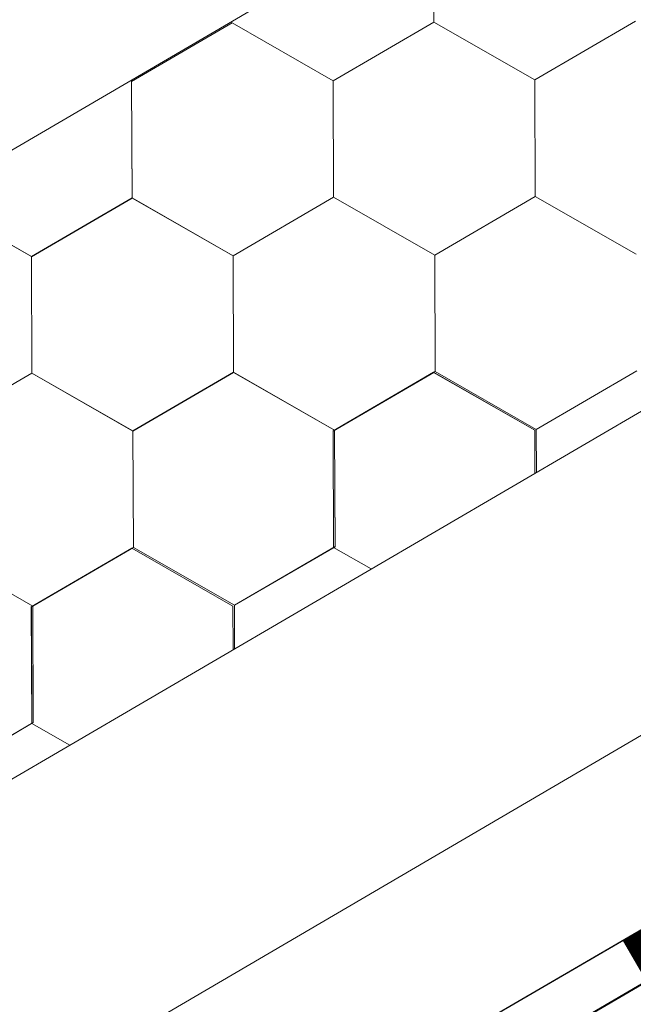
# Model space of a CAD drawing. Units: millimetres. Extents: x 30942 to 36882, y 33140 to 37340.
# Drawn here: x 32739 to 32778, y 33815 to 33876 of the extents above; entities that cross this region are included whole.
import ezdxf

# ---------------------------------------------------------------- set-up
doc = ezdxf.new("R2010")
doc.units = ezdxf.units.MM
doc.layers.add('ВИД', color=253, linetype='Continuous', lineweight=15)

msp = doc.modelspace()

# ---------------------------------------------------------------- linework, layer by layer
at = {"layer": 'ВИД'}
for p, q in [((32562.648, 33726.032, -57.202), (33678.382, 34377.729, -57.202)), ((32562.648, 33765.539, -36.622), (33145.445, 34105.95, -36.622)), ((32562.648, 33705.452, -57.202), (33092.007, 34015.211, -57.202)), ((32562.648, 33694.017, -57.202), (33095.317, 34003.775, -57.202)), ((32562.648, 33690.543, -57.202), (33096.178, 34000.802, -57.202)), ((32564.131, 33691.467, -57.202), (33096.163, 34000.855, -57.202)), ((32764.97, 33876.258, -57.202), (32764.941, 33883.575, -57.202)), ((32764.97, 33876.258, -57.202), (32764.941, 33883.575, -57.202)), ((32764.97, 33876.258, -57.202), (32764.941, 33883.575, -57.202)), ((32764.971, 33876.258, -57.202), (32764.941, 33883.574, -57.202)), ((32764.971, 33876.257, -57.202), (32764.942, 33883.574, -57.202)), ((32764.971, 33876.258, -57.202), (32764.942, 33883.574, -57.202)), ((32764.971, 33876.257, -57.202), (32764.942, 33883.574, -57.202)), ((32764.971, 33876.258, -57.202), (32764.942, 33883.574, -57.202)), ((32745.976, 33872.524, -57.202), (32752.298, 33876.207, -57.202)), ((32745.976, 33872.523, -57.202), (32752.298, 33876.207, -57.202)), ((32745.976, 33872.524, -57.202), (32752.298, 33876.207, -57.202)), ((32745.976, 33872.523, -57.202), (32752.298, 33876.207, -57.202)), ((32745.977, 33872.523, -57.202), (32752.299, 33876.207, -57.202)), ((32745.977, 33872.523, -57.202), (32752.299, 33876.207, -57.202)), ((32745.977, 33872.523, -57.202), (32752.299, 33876.207, -57.202)), ((32745.977, 33872.523, -57.202), (32752.298, 33876.207, -57.202)), ((32745.977, 33872.523, -57.202), (32752.299, 33876.206, -57.202)), ((32745.978, 33872.523, -57.202), (32752.299, 33876.206, -57.202)), ((32758.649, 33872.575, -57.202), (32752.298, 33876.208, -57.202)), ((32758.649, 33872.575, -57.202), (32752.298, 33876.208, -57.202)), ((32758.65, 33872.574, -57.202), (32752.298, 33876.207, -57.202)), ((32758.649, 33872.574, -57.202), (32752.298, 33876.207, -57.202)), ((32758.649, 33872.574, -57.202), (32752.298, 33876.207, -57.202)), ((32758.649, 33872.574, -57.202), (32752.298, 33876.207, -57.202)), ((32758.649, 33872.574, -57.202), (32752.298, 33876.207, -57.202)), ((32758.65, 33872.574, -57.202), (32752.299, 33876.207, -57.202)), ((32758.65, 33872.574, -57.202), (32752.299, 33876.207, -57.202)), ((32758.65, 33872.574, -57.202), (32752.299, 33876.207, -57.202)), ((32758.65, 33872.574, -57.202), (32752.299, 33876.207, -57.202)), ((32758.65, 33872.574, -57.202), (32752.299, 33876.207, -57.202)), ((32758.649, 33872.574, -57.202), (32764.971, 33876.258, -57.202)), ((32758.649, 33872.574, -57.202), (32764.971, 33876.258, -57.202)), ((32758.649, 33872.574, -57.202), (32764.971, 33876.258, -57.202)), ((32758.649, 33872.574, -57.202), (32764.971, 33876.258, -57.202)), ((32758.649, 33872.574, -57.202), (32764.971, 33876.258, -57.202)), ((32758.649, 33872.574, -57.202), (32764.971, 33876.258, -57.202)), ((32758.649, 33872.574, -57.202), (32764.971, 33876.258, -57.202)), ((32758.649, 33872.574, -57.202), (32764.971, 33876.258, -57.202)), ((32758.65, 33872.574, -57.202), (32764.972, 33876.258, -57.202)), ((32758.65, 33872.574, -57.202), (32764.972, 33876.257, -57.202)), ((32758.65, 33872.573, -57.202), (32764.972, 33876.257, -57.202)), ((32758.65, 33872.574, -57.202), (32764.971, 33876.257, -57.202)), ((32758.65, 33872.573, -57.202), (32764.971, 33876.257, -57.202)), ((32758.65, 33872.574, -57.202), (32764.971, 33876.257, -57.202)), ((32758.65, 33872.574, -57.202), (32764.971, 33876.257, -57.202)), ((32758.65, 33872.574, -57.202), (32764.971, 33876.257, -57.202)), ((32771.321, 33872.625, -57.202), (32764.97, 33876.258, -57.202)), ((32771.321, 33872.625, -57.202), (32764.97, 33876.258, -57.202)), ((32771.321, 33872.625, -57.202), (32764.97, 33876.258, -57.202)), ((32771.321, 33872.625, -57.202), (32764.97, 33876.258, -57.202)), ((32771.321, 33872.625, -57.202), (32764.97, 33876.258, -57.202)), ((32771.321, 33872.625, -57.202), (32764.97, 33876.258, -57.202)), ((32771.322, 33872.625, -57.202), (32764.971, 33876.258, -57.202)), ((32771.322, 33872.625, -57.202), (32764.971, 33876.258, -57.202)), ((32771.322, 33872.625, -57.202), (32764.971, 33876.258, -57.202)), ((32771.322, 33872.624, -57.202), (32764.971, 33876.257, -57.202)), ((32771.322, 33872.624, -57.202), (32764.971, 33876.257, -57.202)), ((32771.322, 33872.624, -57.202), (32764.971, 33876.257, -57.202)), ((32771.321, 33872.625, -57.202), (32777.643, 33876.309, -57.202)), ((32771.321, 33872.625, -57.202), (32777.643, 33876.309, -57.202)), ((32771.321, 33872.625, -57.202), (32777.643, 33876.309, -57.202)), ((32771.321, 33872.625, -57.202), (32777.643, 33876.309, -57.202)), ((32771.321, 33872.625, -57.202), (32777.643, 33876.309, -57.202)), ((32771.321, 33872.625, -57.202), (32777.643, 33876.309, -57.202)), ((32771.321, 33872.625, -57.202), (32777.643, 33876.309, -57.202)), ((32771.321, 33872.625, -57.202), (32777.643, 33876.308, -57.202)), ((32771.321, 33872.625, -57.202), (32777.643, 33876.308, -57.202)), ((32771.322, 33872.625, -57.202), (32777.644, 33876.309, -57.202)), ((32771.322, 33872.624, -57.202), (32777.644, 33876.308, -57.202)), ((32771.322, 33872.624, -57.202), (32777.644, 33876.308, -57.202)), ((32771.322, 33872.625, -57.202), (32777.644, 33876.308, -57.202)), ((32771.322, 33872.624, -57.202), (32777.644, 33876.308, -57.202)), ((32771.322, 33872.625, -57.202), (32777.643, 33876.308, -57.202)), ((32771.322, 33872.624, -57.202), (32777.643, 33876.308, -57.202)), ((32771.322, 33872.625, -57.202), (32777.643, 33876.308, -57.202)), ((32771.322, 33872.624, -57.202), (32777.643, 33876.308, -57.202)), ((32746.006, 33865.207, -57.202), (32745.976, 33872.524, -57.202)), ((32746.006, 33865.207, -57.202), (32745.976, 33872.524, -57.202)), ((32746.006, 33865.207, -57.202), (32745.976, 33872.524, -57.202)), ((32746.007, 33865.207, -57.202), (32745.977, 33872.523, -57.202)), ((32746.007, 33865.206, -57.202), (32745.977, 33872.523, -57.202)), ((32746.006, 33865.206, -57.202), (32745.977, 33872.523, -57.202)), ((32746.006, 33865.207, -57.202), (32745.977, 33872.523, -57.202)), ((32746.007, 33865.206, -57.202), (32745.978, 33872.523, -57.202)), ((32758.678, 33865.258, -57.202), (32758.649, 33872.574, -57.202)), ((32758.678, 33865.257, -57.202), (32758.649, 33872.574, -57.202)), ((32758.678, 33865.258, -57.202), (32758.649, 33872.574, -57.202)), ((32758.678, 33865.258, -57.202), (32758.649, 33872.574, -57.202)), ((32758.678, 33865.258, -57.202), (32758.649, 33872.574, -57.202)), ((32758.679, 33865.257, -57.202), (32758.65, 33872.574, -57.202)), ((32758.679, 33865.257, -57.202), (32758.65, 33872.574, -57.202)), ((32758.679, 33865.257, -57.202), (32758.65, 33872.574, -57.202)), ((32758.679, 33865.257, -57.202), (32758.65, 33872.574, -57.202)), ((32758.679, 33865.257, -57.202), (32758.65, 33872.574, -57.202)), ((32771.351, 33865.308, -57.202), (32771.321, 33872.625, -57.202)), ((32771.351, 33865.308, -57.202), (32771.321, 33872.625, -57.202)), ((32771.35, 33865.308, -57.202), (32771.321, 33872.625, -57.202)), ((32771.35, 33865.308, -57.202), (32771.321, 33872.625, -57.202)), ((32771.35, 33865.308, -57.202), (32771.321, 33872.625, -57.202)), ((32771.35, 33865.308, -57.202), (32771.321, 33872.625, -57.202)), ((32771.35, 33865.309, -57.202), (32771.321, 33872.625, -57.202)), ((32771.35, 33865.308, -57.202), (32771.321, 33872.625, -57.202)), ((32771.35, 33865.309, -57.202), (32771.321, 33872.625, -57.202)), ((32771.351, 33865.308, -57.202), (32771.322, 33872.625, -57.202)), ((32771.351, 33865.308, -57.202), (32771.322, 33872.625, -57.202)), ((32771.351, 33865.308, -57.202), (32771.322, 33872.625, -57.202)), ((32771.351, 33865.308, -57.202), (32771.322, 33872.625, -57.202)), ((32771.351, 33865.308, -57.202), (32771.322, 33872.625, -57.202)), ((32771.352, 33865.308, -57.202), (32771.322, 33872.624, -57.202)), ((32771.351, 33865.308, -57.202), (32771.322, 33872.624, -57.202)), ((32771.351, 33865.308, -57.202), (32771.322, 33872.624, -57.202)), ((32771.351, 33865.308, -57.202), (32771.322, 33872.624, -57.202)), ((32771.351, 33865.308, -57.202), (32771.322, 33872.624, -57.202)), ((32771.351, 33865.308, -57.202), (32771.322, 33872.624, -57.202)), ((32739.685, 33861.523, -57.202), (32733.333, 33865.156, -57.202)), ((32739.684, 33861.523, -57.202), (32733.333, 33865.156, -57.202)), ((32739.684, 33861.523, -57.202), (32733.333, 33865.156, -57.202)), ((32739.684, 33861.523, -57.202), (32733.333, 33865.156, -57.202)), ((32739.685, 33861.524, -57.202), (32733.333, 33865.157, -57.202)), ((32739.685, 33861.524, -57.202), (32733.333, 33865.157, -57.202)), ((32739.685, 33861.523, -57.202), (32733.334, 33865.156, -57.202)), ((32739.685, 33861.523, -57.202), (32733.334, 33865.156, -57.202)), ((32739.685, 33861.523, -57.202), (32733.334, 33865.156, -57.202)), ((32739.685, 33861.523, -57.202), (32733.334, 33865.156, -57.202)), ((32739.685, 33861.523, -57.202), (32733.334, 33865.156, -57.202)), ((32739.685, 33861.523, -57.202), (32733.334, 33865.156, -57.202)), ((32739.684, 33861.523, -57.202), (32746.006, 33865.207, -57.202)), ((32739.684, 33861.523, -57.202), (32746.006, 33865.207, -57.202)), ((32739.684, 33861.523, -57.202), (32746.006, 33865.207, -57.202)), ((32739.684, 33861.523, -57.202), (32746.006, 33865.207, -57.202)), ((32739.684, 33861.523, -57.202), (32746.006, 33865.207, -57.202)), ((32739.684, 33861.523, -57.202), (32746.006, 33865.207, -57.202)), ((32739.685, 33861.523, -57.202), (32746.006, 33865.207, -57.202)), ((32739.685, 33861.523, -57.202), (32746.006, 33865.207, -57.202)), ((32739.685, 33861.522, -57.202), (32746.007, 33865.206, -57.202)), ((32739.685, 33861.522, -57.202), (32746.007, 33865.206, -57.202)), ((32739.685, 33861.523, -57.202), (32746.007, 33865.206, -57.202)), ((32739.685, 33861.522, -57.202), (32746.007, 33865.206, -57.202)), ((32739.685, 33861.523, -57.202), (32746.007, 33865.206, -57.202)), ((32739.685, 33861.523, -57.202), (32746.007, 33865.206, -57.202)), ((32739.685, 33861.523, -57.202), (32746.007, 33865.206, -57.202)), ((32739.685, 33861.523, -57.202), (32746.007, 33865.206, -57.202)), ((32752.357, 33861.574, -57.202), (32746.005, 33865.207, -57.202)), ((32752.357, 33861.574, -57.202), (32746.006, 33865.207, -57.202)), ((32752.357, 33861.574, -57.202), (32746.006, 33865.207, -57.202)), ((32752.357, 33861.574, -57.202), (32746.006, 33865.207, -57.202)), ((32752.357, 33861.574, -57.202), (32746.006, 33865.207, -57.202)), ((32752.357, 33861.574, -57.202), (32746.006, 33865.207, -57.202)), ((32752.358, 33861.573, -57.202), (32746.006, 33865.206, -57.202)), ((32752.357, 33861.573, -57.202), (32746.006, 33865.206, -57.202)), ((32752.358, 33861.574, -57.202), (32746.007, 33865.207, -57.202)), ((32752.358, 33861.574, -57.202), (32746.007, 33865.207, -57.202)), ((32752.358, 33861.573, -57.202), (32746.007, 33865.206, -57.202)), ((32752.358, 33861.573, -57.202), (32746.007, 33865.206, -57.202)), ((32752.356, 33861.574, -57.202), (32758.678, 33865.258, -57.202)), ((32752.356, 33861.574, -57.202), (32758.678, 33865.258, -57.202)), ((32752.356, 33861.574, -57.202), (32758.678, 33865.258, -57.202)), ((32752.356, 33861.574, -57.202), (32758.678, 33865.257, -57.202)), ((32752.357, 33861.574, -57.202), (32758.679, 33865.258, -57.202)), ((32752.357, 33861.574, -57.202), (32758.679, 33865.258, -57.202)), ((32752.357, 33861.574, -57.202), (32758.678, 33865.258, -57.202)), ((32752.357, 33861.574, -57.202), (32758.678, 33865.258, -57.202)), ((32752.357, 33861.574, -57.202), (32758.678, 33865.258, -57.202)), ((32752.357, 33861.574, -57.202), (32758.679, 33865.257, -57.202)), ((32752.357, 33861.573, -57.202), (32758.679, 33865.257, -57.202)), ((32752.357, 33861.574, -57.202), (32758.679, 33865.257, -57.202)), ((32752.357, 33861.573, -57.202), (32758.679, 33865.257, -57.202)), ((32752.357, 33861.573, -57.202), (32758.679, 33865.257, -57.202)), ((32752.357, 33861.573, -57.202), (32758.679, 33865.257, -57.202)), ((32752.357, 33861.574, -57.202), (32758.678, 33865.257, -57.202)), ((32752.358, 33861.573, -57.202), (32758.679, 33865.257, -57.202)), ((32752.358, 33861.573, -57.202), (32758.679, 33865.257, -57.202)), ((32765.029, 33861.625, -57.202), (32758.678, 33865.258, -57.202)), ((32765.029, 33861.625, -57.202), (32758.678, 33865.258, -57.202)), ((32765.029, 33861.625, -57.202), (32758.678, 33865.258, -57.202)), ((32765.029, 33861.625, -57.202), (32758.678, 33865.258, -57.202)), ((32765.029, 33861.625, -57.202), (32758.678, 33865.258, -57.202)), ((32765.029, 33861.625, -57.202), (32758.678, 33865.258, -57.202)), ((32765.029, 33861.625, -57.202), (32758.678, 33865.258, -57.202)), ((32765.029, 33861.625, -57.202), (32758.678, 33865.258, -57.202)), ((32765.029, 33861.625, -57.202), (32758.678, 33865.258, -57.202)), ((32765.029, 33861.625, -57.202), (32758.678, 33865.258, -57.202)), ((32765.03, 33861.624, -57.202), (32758.678, 33865.257, -57.202)), ((32765.029, 33861.624, -57.202), (32758.678, 33865.257, -57.202)), ((32765.03, 33861.625, -57.202), (32758.679, 33865.258, -57.202)), ((32765.03, 33861.625, -57.202), (32758.679, 33865.258, -57.202)), ((32765.03, 33861.624, -57.202), (32758.679, 33865.257, -57.202)), ((32765.03, 33861.624, -57.202), (32758.679, 33865.257, -57.202)), ((32765.03, 33861.624, -57.202), (32758.679, 33865.257, -57.202)), ((32765.03, 33861.624, -57.202), (32758.679, 33865.257, -57.202)), ((32765.03, 33861.624, -57.202), (32758.679, 33865.257, -57.202)), ((32765.03, 33861.624, -57.202), (32758.679, 33865.257, -57.202)), ((32765.029, 33861.625, -57.202), (32771.351, 33865.309, -57.202)), ((32765.029, 33861.625, -57.202), (32771.351, 33865.308, -57.202)), ((32765.029, 33861.625, -57.202), (32771.351, 33865.308, -57.202)), ((32765.029, 33861.624, -57.202), (32771.351, 33865.308, -57.202)), ((32765.029, 33861.624, -57.202), (32771.351, 33865.308, -57.202)), ((32765.029, 33861.625, -57.202), (32771.351, 33865.308, -57.202)), ((32765.029, 33861.624, -57.202), (32771.351, 33865.308, -57.202)), ((32765.029, 33861.625, -57.202), (32771.351, 33865.308, -57.202)), ((32765.029, 33861.624, -57.202), (32771.351, 33865.308, -57.202)), ((32765.029, 33861.625, -57.202), (32771.35, 33865.308, -57.202)), ((32765.029, 33861.625, -57.202), (32771.35, 33865.308, -57.202)), ((32765.029, 33861.625, -57.202), (32771.35, 33865.308, -57.202)), ((32765.03, 33861.624, -57.202), (32771.352, 33865.308, -57.202)), ((32765.03, 33861.624, -57.202), (32771.352, 33865.308, -57.202)), ((32765.03, 33861.624, -57.202), (32771.352, 33865.308, -57.202)), ((32765.03, 33861.624, -57.202), (32771.352, 33865.308, -57.202)), ((32765.03, 33861.624, -57.202), (32771.351, 33865.308, -57.202)), ((32765.03, 33861.624, -57.202), (32771.351, 33865.308, -57.202)), ((32765.03, 33861.624, -57.202), (32771.351, 33865.308, -57.202)), ((32765.03, 33861.624, -57.202), (32771.351, 33865.308, -57.202)), ((32777.701, 33861.676, -57.202), (32771.35, 33865.309, -57.202)), ((32777.701, 33861.676, -57.202), (32771.35, 33865.309, -57.202)), ((32777.701, 33861.676, -57.202), (32771.35, 33865.309, -57.202)), ((32777.701, 33861.675, -57.202), (32771.35, 33865.308, -57.202)), ((32777.701, 33861.675, -57.202), (32771.35, 33865.308, -57.202)), ((32777.701, 33861.675, -57.202), (32771.35, 33865.308, -57.202)), ((32777.702, 33861.675, -57.202), (32771.351, 33865.308, -57.202)), ((32777.702, 33861.675, -57.202), (32771.351, 33865.308, -57.202)), ((32777.702, 33861.675, -57.202), (32771.351, 33865.308, -57.202)), ((32777.702, 33861.675, -57.202), (32771.351, 33865.308, -57.202)), ((32777.702, 33861.675, -57.202), (32771.351, 33865.308, -57.202)), ((32777.702, 33861.675, -57.202), (32771.351, 33865.308, -57.202)), ((32765.058, 33854.308, -57.202), (32765.029, 33861.625, -57.202)), ((32765.058, 33854.308, -57.202), (32765.029, 33861.625, -57.202)), ((32765.058, 33854.308, -57.202), (32765.029, 33861.625, -57.202)), ((32765.058, 33854.308, -57.202), (32765.029, 33861.625, -57.202)), ((32765.058, 33854.308, -57.202), (32765.029, 33861.625, -57.202)), ((32765.059, 33854.308, -57.202), (32765.029, 33861.624, -57.202)), ((32765.059, 33854.308, -57.202), (32765.03, 33861.624, -57.202)), ((32765.059, 33854.307, -57.202), (32765.03, 33861.624, -57.202)), ((32765.059, 33854.308, -57.202), (32765.03, 33861.624, -57.202)), ((32765.059, 33854.307, -57.202), (32765.03, 33861.624, -57.202)), ((32739.714, 33854.207, -57.202), (32739.684, 33861.523, -57.202)), ((32739.714, 33854.207, -57.202), (32739.684, 33861.523, -57.202)), ((32739.713, 33854.207, -57.202), (32739.684, 33861.523, -57.202)), ((32739.714, 33854.206, -57.202), (32739.685, 33861.523, -57.202)), ((32739.714, 33854.206, -57.202), (32739.685, 33861.523, -57.202)), ((32739.714, 33854.206, -57.202), (32739.685, 33861.523, -57.202)), ((32739.714, 33854.207, -57.202), (32739.685, 33861.523, -57.202)), ((32739.714, 33854.206, -57.202), (32739.685, 33861.523, -57.202)), ((32739.715, 33854.206, -57.202), (32739.686, 33861.523, -57.202)), ((32739.715, 33854.206, -57.202), (32739.686, 33861.523, -57.202)), ((32752.386, 33854.257, -57.202), (32752.356, 33861.574, -57.202)), ((32752.386, 33854.257, -57.202), (32752.356, 33861.574, -57.202)), ((32752.386, 33854.257, -57.202), (32752.356, 33861.574, -57.202)), ((32752.386, 33854.258, -57.202), (32752.356, 33861.574, -57.202)), ((32752.386, 33854.257, -57.202), (32752.356, 33861.574, -57.202)), ((32752.385, 33854.257, -57.202), (32752.356, 33861.574, -57.202)), ((32752.387, 33854.257, -57.202), (32752.357, 33861.574, -57.202)), ((32752.386, 33854.257, -57.202), (32752.357, 33861.574, -57.202)), ((32752.386, 33854.257, -57.202), (32752.357, 33861.574, -57.202)), ((32752.386, 33854.257, -57.202), (32752.357, 33861.574, -57.202)), ((32752.386, 33854.257, -57.202), (32752.357, 33861.574, -57.202)), ((32752.386, 33854.257, -57.202), (32752.357, 33861.574, -57.202)), ((32752.386, 33854.257, -57.202), (32752.357, 33861.574, -57.202)), ((32752.386, 33854.257, -57.202), (32752.357, 33861.574, -57.202)), ((32752.387, 33854.257, -57.202), (32752.357, 33861.573, -57.202)), ((32752.386, 33854.257, -57.202), (32752.357, 33861.573, -57.202)), ((32752.387, 33854.257, -57.202), (32752.358, 33861.573, -57.202)), ((32752.387, 33854.257, -57.202), (32752.358, 33861.573, -57.202)), ((32752.387, 33854.257, -57.202), (32752.358, 33861.573, -57.202)), ((32752.387, 33854.257, -57.202), (32752.358, 33861.573, -57.202)), ((32733.39, 33850.524, -57.202), (32739.712, 33854.208, -57.202)), ((32733.39, 33850.524, -57.202), (32739.712, 33854.208, -57.202)), ((32733.39, 33850.524, -57.202), (32739.712, 33854.208, -57.202)), ((32733.39, 33850.524, -57.202), (32739.712, 33854.207, -57.202)), ((32733.39, 33850.524, -57.202), (32739.712, 33854.207, -57.202)), ((32733.391, 33850.523, -57.202), (32739.713, 33854.207, -57.202)), ((32733.391, 33850.524, -57.202), (32739.713, 33854.207, -57.202)), ((32733.391, 33850.523, -57.202), (32739.713, 33854.207, -57.202)), ((32733.391, 33850.524, -57.202), (32739.713, 33854.207, -57.202)), ((32733.391, 33850.523, -57.202), (32739.713, 33854.207, -57.202)), ((32733.392, 33850.523, -57.202), (32739.714, 33854.207, -57.202)), ((32733.392, 33850.523, -57.202), (32739.714, 33854.207, -57.202)), ((32733.392, 33850.523, -57.202), (32739.714, 33854.207, -57.202)), ((32733.392, 33850.523, -57.202), (32739.714, 33854.207, -57.202)), ((32733.393, 33850.523, -57.202), (32739.715, 33854.207, -57.202)), ((32733.393, 33850.522, -57.202), (32739.715, 33854.206, -57.202)), ((32733.393, 33850.522, -57.202), (32739.715, 33854.206, -57.202)), ((32733.393, 33850.523, -57.202), (32739.715, 33854.206, -57.202)), ((32746.062, 33850.575, -57.202), (32739.711, 33854.208, -57.202)), ((32746.063, 33850.575, -57.202), (32739.712, 33854.208, -57.202)), ((32746.063, 33850.575, -57.202), (32739.712, 33854.208, -57.202)), ((32746.063, 33850.575, -57.202), (32739.712, 33854.208, -57.202)), ((32746.063, 33850.575, -57.202), (32739.712, 33854.208, -57.202)), ((32746.063, 33850.575, -57.202), (32739.712, 33854.208, -57.202)), ((32746.063, 33850.574, -57.202), (32739.712, 33854.207, -57.202)), ((32746.063, 33850.574, -57.202), (32739.712, 33854.207, -57.202)), ((32746.064, 33850.575, -57.202), (32739.713, 33854.208, -57.202)), ((32746.064, 33850.575, -57.202), (32739.713, 33854.208, -57.202)), ((32746.064, 33850.574, -57.202), (32739.713, 33854.207, -57.202)), ((32746.064, 33850.574, -57.202), (32739.713, 33854.207, -57.202)), ((32746.065, 33850.574, -57.202), (32739.713, 33854.207, -57.202)), ((32746.064, 33850.574, -57.202), (32739.713, 33854.207, -57.202)), ((32746.065, 33850.574, -57.202), (32739.714, 33854.207, -57.202)), ((32746.065, 33850.574, -57.202), (32739.714, 33854.207, -57.202)), ((32746.065, 33850.573, -57.202), (32739.714, 33854.206, -57.202)), ((32746.065, 33850.573, -57.202), (32739.714, 33854.206, -57.202)), ((32746.066, 33850.573, -57.202), (32739.715, 33854.206, -57.202)), ((32746.066, 33850.573, -57.202), (32739.715, 33854.206, -57.202)), ((32746.063, 33850.575, -57.202), (32752.384, 33854.259, -57.202)), ((32746.063, 33850.575, -57.202), (32752.384, 33854.259, -57.202)), ((32746.063, 33850.575, -57.202), (32752.384, 33854.259, -57.202)), ((32746.063, 33850.574, -57.202), (32752.385, 33854.258, -57.202)), ((32746.063, 33850.574, -57.202), (32752.385, 33854.258, -57.202)), ((32746.063, 33850.574, -57.202), (32752.385, 33854.258, -57.202)), ((32746.063, 33850.574, -57.202), (32752.385, 33854.258, -57.202)), ((32746.063, 33850.574, -57.202), (32752.385, 33854.258, -57.202)), ((32746.063, 33850.575, -57.202), (32752.385, 33854.258, -57.202)), ((32746.063, 33850.574, -57.202), (32752.385, 33854.258, -57.202)), ((32746.063, 33850.574, -57.202), (32752.384, 33854.258, -57.202)), ((32746.063, 33850.575, -57.202), (32752.384, 33854.258, -57.202)), ((32746.063, 33850.575, -57.202), (32752.384, 33854.258, -57.202)), ((32746.064, 33850.574, -57.202), (32752.385, 33854.258, -57.202)), ((32746.064, 33850.574, -57.202), (32752.385, 33854.258, -57.202)), ((32746.064, 33850.574, -57.202), (32752.385, 33854.258, -57.202)), ((32746.065, 33850.573, -57.202), (32752.387, 33854.257, -57.202)), ((32746.065, 33850.574, -57.202), (32752.386, 33854.257, -57.202)), ((32746.065, 33850.574, -57.202), (32752.386, 33854.257, -57.202)), ((32746.066, 33850.573, -57.202), (32752.387, 33854.257, -57.202)), ((32758.735, 33850.625, -57.202), (32752.384, 33854.258, -57.202)), ((32758.735, 33850.625, -57.202), (32752.384, 33854.258, -57.202)), ((32758.736, 33850.625, -57.202), (32752.385, 33854.258, -57.202)), ((32758.736, 33850.625, -57.202), (32752.385, 33854.258, -57.202)), ((32758.737, 33850.624, -57.202), (32752.385, 33854.257, -57.202)), ((32758.736, 33850.624, -57.202), (32752.385, 33854.257, -57.202)), ((32758.737, 33850.625, -57.202), (32752.386, 33854.258, -57.202)), ((32758.737, 33850.625, -57.202), (32752.386, 33854.258, -57.202)), ((32758.737, 33850.624, -57.202), (32752.386, 33854.257, -57.202)), ((32758.737, 33850.624, -57.202), (32752.386, 33854.257, -57.202)), ((32758.738, 33850.624, -57.202), (32752.387, 33854.257, -57.202)), ((32758.738, 33850.624, -57.202), (32752.387, 33854.257, -57.202)), ((32758.643, 33850.574, -57.202), (32764.965, 33854.258, -57.202)), ((32758.643, 33850.574, -57.202), (32764.965, 33854.258, -57.202)), ((32758.643, 33850.574, -57.202), (32764.965, 33854.258, -57.202)), ((32758.643, 33850.574, -57.202), (32764.965, 33854.258, -57.202)), ((32758.643, 33850.574, -57.202), (32764.965, 33854.257, -57.202)), ((32758.643, 33850.574, -57.202), (32764.965, 33854.257, -57.202)), ((32758.644, 33850.573, -57.202), (32764.966, 33854.257, -57.202)), ((32758.644, 33850.573, -57.202), (32764.966, 33854.257, -57.202)), ((32758.644, 33850.573, -57.202), (32764.966, 33854.257, -57.202)), ((32758.644, 33850.573, -57.202), (32764.966, 33854.257, -57.202)), ((32758.644, 33850.573, -57.202), (32764.966, 33854.257, -57.202)), ((32758.644, 33850.573, -57.202), (32764.966, 33854.257, -57.202)), ((32758.644, 33850.573, -57.202), (32764.966, 33854.257, -57.202)), ((32758.644, 33850.573, -57.202), (32764.966, 33854.257, -57.202)), ((32758.644, 33850.574, -57.202), (32764.965, 33854.257, -57.202)), ((32758.644, 33850.574, -57.202), (32764.965, 33854.257, -57.202)), ((32758.645, 33850.573, -57.202), (32764.967, 33854.256, -57.202)), ((32758.645, 33850.573, -57.202), (32764.967, 33854.256, -57.202)), ((32758.646, 33850.572, -57.202), (32764.968, 33854.256, -57.202)), ((32758.646, 33850.572, -57.202), (32764.968, 33854.256, -57.202)), ((32758.737, 33850.625, -57.202), (32765.058, 33854.309, -57.202)), ((32758.737, 33850.624, -57.202), (32765.059, 33854.308, -57.202)), ((32758.737, 33850.624, -57.202), (32765.059, 33854.308, -57.202)), ((32758.737, 33850.624, -57.202), (32765.059, 33854.308, -57.202)), ((32758.737, 33850.624, -57.202), (32765.058, 33854.308, -57.202)), ((32758.737, 33850.624, -57.202), (32765.058, 33854.308, -57.202)), ((32758.737, 33850.625, -57.202), (32765.058, 33854.308, -57.202)), ((32758.738, 33850.624, -57.202), (32765.059, 33854.308, -57.202)), ((32771.316, 33850.625, -57.202), (32764.965, 33854.258, -57.202)), ((32771.316, 33850.624, -57.202), (32764.965, 33854.257, -57.202)), ((32771.317, 33850.624, -57.202), (32764.966, 33854.257, -57.202)), ((32771.317, 33850.624, -57.202), (32764.966, 33854.257, -57.202)), ((32771.318, 33850.624, -57.202), (32764.966, 33854.257, -57.202)), ((32771.318, 33850.624, -57.202), (32764.966, 33854.257, -57.202)), ((32771.317, 33850.623, -57.202), (32764.966, 33854.256, -57.202)), ((32771.317, 33850.623, -57.202), (32764.966, 33854.256, -57.202)), ((32771.318, 33850.623, -57.202), (32764.967, 33854.256, -57.202)), ((32771.318, 33850.623, -57.202), (32764.967, 33854.256, -57.202)), ((32771.318, 33850.623, -57.202), (32764.967, 33854.256, -57.202)), ((32771.318, 33850.623, -57.202), (32764.967, 33854.256, -57.202)), ((32771.409, 33850.675, -57.202), (32765.058, 33854.308, -57.202)), ((32771.409, 33850.675, -57.202), (32765.058, 33854.308, -57.202)), ((32771.409, 33850.675, -57.202), (32765.058, 33854.308, -57.202)), ((32771.409, 33850.675, -57.202), (32765.058, 33854.308, -57.202)), ((32771.41, 33850.675, -57.202), (32765.059, 33854.308, -57.202)), ((32771.41, 33850.675, -57.202), (32765.059, 33854.308, -57.202)), ((32771.41, 33850.675, -57.202), (32765.059, 33854.308, -57.202)), ((32771.41, 33850.675, -57.202), (32765.059, 33854.308, -57.202)), ((32771.409, 33850.675, -57.202), (32777.731, 33854.359, -57.202)), ((32771.409, 33850.675, -57.202), (32777.731, 33854.359, -57.202)), ((32771.41, 33850.675, -57.202), (32777.732, 33854.358, -57.202)), ((32771.41, 33850.675, -57.202), (32777.732, 33854.358, -57.202)), ((32746.092, 33843.258, -57.202), (32746.063, 33850.575, -57.202)), ((32746.092, 33843.258, -57.202), (32746.063, 33850.575, -57.202)), ((32746.092, 33843.258, -57.202), (32746.063, 33850.575, -57.202)), ((32746.092, 33843.258, -57.202), (32746.063, 33850.575, -57.202)), ((32746.092, 33843.258, -57.202), (32746.063, 33850.575, -57.202)), ((32746.093, 33843.258, -57.202), (32746.063, 33850.574, -57.202)), ((32746.093, 33843.258, -57.202), (32746.063, 33850.574, -57.202)), ((32746.093, 33843.258, -57.202), (32746.063, 33850.574, -57.202)), ((32746.093, 33843.258, -57.202), (32746.064, 33850.574, -57.202)), ((32746.093, 33843.257, -57.202), (32746.064, 33850.574, -57.202)), ((32758.672, 33843.259, -57.202), (32758.642, 33850.575, -57.202)), ((32758.671, 33843.259, -57.202), (32758.642, 33850.575, -57.202)), ((32758.671, 33843.258, -57.202), (32758.642, 33850.575, -57.202)), ((32758.671, 33843.259, -57.202), (32758.642, 33850.575, -57.202)), ((32758.671, 33843.258, -57.202), (32758.642, 33850.575, -57.202)), ((32758.671, 33843.259, -57.202), (32758.642, 33850.575, -57.202)), ((32758.673, 33843.258, -57.202), (32758.643, 33850.575, -57.202)), ((32758.672, 33843.258, -57.202), (32758.643, 33850.575, -57.202)), ((32758.672, 33843.258, -57.202), (32758.643, 33850.575, -57.202)), ((32758.672, 33843.258, -57.202), (32758.643, 33850.575, -57.202)), ((32758.672, 33843.258, -57.202), (32758.643, 33850.575, -57.202)), ((32758.672, 33843.258, -57.202), (32758.643, 33850.575, -57.202)), ((32758.673, 33843.257, -57.202), (32758.643, 33850.574, -57.202)), ((32758.673, 33843.257, -57.202), (32758.643, 33850.574, -57.202)), ((32758.672, 33843.257, -57.202), (32758.643, 33850.574, -57.202)), ((32758.673, 33843.257, -57.202), (32758.644, 33850.574, -57.202)), ((32758.673, 33843.257, -57.202), (32758.644, 33850.574, -57.202)), ((32758.673, 33843.257, -57.202), (32758.644, 33850.574, -57.202)), ((32758.673, 33843.257, -57.202), (32758.644, 33850.574, -57.202)), ((32758.674, 33843.257, -57.202), (32758.644, 33850.573, -57.202)), ((32758.674, 33843.257, -57.202), (32758.644, 33850.573, -57.202)), ((32758.673, 33843.257, -57.202), (32758.644, 33850.573, -57.202)), ((32758.765, 33843.309, -57.202), (32758.735, 33850.626, -57.202)), ((32758.764, 33843.309, -57.202), (32758.735, 33850.626, -57.202)), ((32758.764, 33843.309, -57.202), (32758.735, 33850.626, -57.202)), ((32758.764, 33843.309, -57.202), (32758.735, 33850.626, -57.202)), ((32758.765, 33843.308, -57.202), (32758.735, 33850.625, -57.202)), ((32758.764, 33843.309, -57.202), (32758.735, 33850.625, -57.202)), ((32758.764, 33843.309, -57.202), (32758.735, 33850.625, -57.202)), ((32758.765, 33843.308, -57.202), (32758.736, 33850.625, -57.202)), ((32758.765, 33843.308, -57.202), (32758.736, 33850.625, -57.202)), ((32758.765, 33843.308, -57.202), (32758.736, 33850.625, -57.202)), ((32758.765, 33843.308, -57.202), (32758.736, 33850.625, -57.202)), ((32758.765, 33843.308, -57.202), (32758.736, 33850.625, -57.202)), ((32771.326, 33847.92, -57.202), (32771.315, 33850.625, -57.202)), ((32771.326, 33847.92, -57.202), (32771.315, 33850.625, -57.202)), ((32771.326, 33847.92, -57.202), (32771.315, 33850.625, -57.202)), ((32771.327, 33847.921, -57.202), (32771.316, 33850.625, -57.202)), ((32771.327, 33847.921, -57.202), (32771.316, 33850.625, -57.202)), ((32771.327, 33847.921, -57.202), (32771.316, 33850.624, -57.202)), ((32771.327, 33847.921, -57.202), (32771.316, 33850.624, -57.202)), ((32771.327, 33847.921, -57.202), (32771.316, 33850.624, -57.202)), ((32771.327, 33847.921, -57.202), (32771.316, 33850.624, -57.202)), ((32771.328, 33847.921, -57.202), (32771.317, 33850.624, -57.202)), ((32771.327, 33847.921, -57.202), (32771.317, 33850.624, -57.202)), ((32771.327, 33847.921, -57.202), (32771.317, 33850.624, -57.202)), ((32771.421, 33847.976, -57.202), (32771.41, 33850.675, -57.202)), ((32771.421, 33847.975, -57.202), (32771.41, 33850.675, -57.202)), ((32771.421, 33847.975, -57.202), (32771.41, 33850.675, -57.202)), ((32771.421, 33847.975, -57.202), (32771.41, 33850.675, -57.202)), ((32771.421, 33847.976, -57.202), (32771.41, 33850.674, -57.202)), ((32771.421, 33847.976, -57.202), (32771.411, 33850.675, -57.202)), ((32771.422, 33847.976, -57.202), (32771.411, 33850.674, -57.202)), ((32771.422, 33847.976, -57.202), (32771.411, 33850.674, -57.202)), ((32771.422, 33847.976, -57.202), (32771.411, 33850.674, -57.202)), ((32771.422, 33847.976, -57.202), (32771.411, 33850.674, -57.202)), ((32771.422, 33847.976, -57.202), (32771.411, 33850.674, -57.202)), ((32771.421, 33847.976, -57.202), (32771.411, 33850.674, -57.202)), ((32739.77, 33839.575, -57.202), (32733.419, 33843.208, -57.202)), ((32739.77, 33839.575, -57.202), (32733.419, 33843.207, -57.202)), ((32739.771, 33839.575, -57.202), (32733.42, 33843.208, -57.202)), ((32739.771, 33839.575, -57.202), (32733.42, 33843.208, -57.202)), ((32739.771, 33839.574, -57.202), (32733.42, 33843.207, -57.202)), ((32739.771, 33839.574, -57.202), (32733.42, 33843.207, -57.202)), ((32739.771, 33839.574, -57.202), (32733.42, 33843.207, -57.202)), ((32739.771, 33839.574, -57.202), (32733.42, 33843.207, -57.202)), ((32739.771, 33839.574, -57.202), (32733.42, 33843.207, -57.202)), ((32739.772, 33839.574, -57.202), (32733.421, 33843.207, -57.202)), ((32739.772, 33839.574, -57.202), (32733.421, 33843.207, -57.202)), ((32739.772, 33839.574, -57.202), (32733.421, 33843.207, -57.202)), ((32739.676, 33839.524, -57.202), (32745.998, 33843.207, -57.202)), ((32739.676, 33839.523, -57.202), (32745.998, 33843.207, -57.202)), ((32739.676, 33839.524, -57.202), (32745.998, 33843.207, -57.202)), ((32739.677, 33839.523, -57.202), (32745.999, 33843.207, -57.202)), ((32739.677, 33839.523, -57.202), (32745.999, 33843.207, -57.202)), ((32739.677, 33839.523, -57.202), (32745.999, 33843.207, -57.202)), ((32739.677, 33839.523, -57.202), (32745.999, 33843.207, -57.202)), ((32739.677, 33839.523, -57.202), (32745.999, 33843.207, -57.202)), ((32739.677, 33839.523, -57.202), (32745.999, 33843.207, -57.202)), ((32739.677, 33839.523, -57.202), (32745.999, 33843.207, -57.202)), ((32739.677, 33839.524, -57.202), (32745.998, 33843.207, -57.202)), ((32739.677, 33839.523, -57.202), (32745.998, 33843.207, -57.202)), ((32739.677, 33839.524, -57.202), (32745.998, 33843.207, -57.202)), ((32739.677, 33839.523, -57.202), (32745.999, 33843.206, -57.202)), ((32739.678, 33839.523, -57.202), (32745.999, 33843.207, -57.202)), ((32739.678, 33839.523, -57.202), (32745.999, 33843.206, -57.202)), ((32739.678, 33839.522, -57.202), (32746, 33843.206, -57.202)), ((32739.679, 33839.522, -57.202), (32746.001, 33843.206, -57.202)), ((32739.679, 33839.522, -57.202), (32746.001, 33843.206, -57.202)), ((32739.679, 33839.522, -57.202), (32746, 33843.206, -57.202)), ((32739.77, 33839.575, -57.202), (32746.092, 33843.259, -57.202)), ((32739.77, 33839.574, -57.202), (32746.092, 33843.258, -57.202)), ((32739.77, 33839.575, -57.202), (32746.092, 33843.258, -57.202)), ((32739.771, 33839.574, -57.202), (32746.093, 33843.258, -57.202)), ((32739.771, 33839.574, -57.202), (32746.093, 33843.258, -57.202)), ((32739.771, 33839.574, -57.202), (32746.093, 33843.258, -57.202)), ((32739.771, 33839.574, -57.202), (32746.093, 33843.258, -57.202)), ((32739.771, 33839.575, -57.202), (32746.092, 33843.258, -57.202)), ((32752.349, 33839.574, -57.202), (32745.998, 33843.207, -57.202)), ((32752.349, 33839.574, -57.202), (32745.998, 33843.207, -57.202)), ((32752.35, 33839.574, -57.202), (32745.999, 33843.207, -57.202)), ((32752.35, 33839.574, -57.202), (32745.999, 33843.207, -57.202)), ((32752.35, 33839.573, -57.202), (32745.999, 33843.206, -57.202)), ((32752.35, 33839.573, -57.202), (32745.999, 33843.206, -57.202)), ((32752.351, 33839.573, -57.202), (32746, 33843.206, -57.202)), ((32752.351, 33839.573, -57.202), (32746, 33843.206, -57.202)), ((32752.351, 33839.572, -57.202), (32746, 33843.205, -57.202)), ((32752.351, 33839.572, -57.202), (32746, 33843.205, -57.202)), ((32752.352, 33839.573, -57.202), (32746.001, 33843.206, -57.202)), ((32752.352, 33839.573, -57.202), (32746.001, 33843.206, -57.202)), ((32752.443, 33839.626, -57.202), (32746.092, 33843.259, -57.202)), ((32752.443, 33839.626, -57.202), (32746.092, 33843.259, -57.202)), ((32752.443, 33839.625, -57.202), (32746.092, 33843.258, -57.202)), ((32752.443, 33839.625, -57.202), (32746.092, 33843.258, -57.202)), ((32752.444, 33839.625, -57.202), (32746.093, 33843.258, -57.202)), ((32752.444, 33839.625, -57.202), (32746.093, 33843.258, -57.202)), ((32752.444, 33839.625, -57.202), (32746.093, 33843.258, -57.202)), ((32752.444, 33839.625, -57.202), (32746.093, 33843.258, -57.202)), ((32752.443, 33839.625, -57.202), (32758.765, 33843.309, -57.202)), ((32752.443, 33839.625, -57.202), (32758.765, 33843.309, -57.202)), ((32752.444, 33839.625, -57.202), (32758.766, 33843.308, -57.202)), ((32752.444, 33839.625, -57.202), (32758.765, 33843.308, -57.202)), ((32761.032, 33841.908, -57.202), (32758.672, 33843.257, -57.202)), ((32761.032, 33841.908, -57.202), (32758.672, 33843.257, -57.202)), ((32761.033, 33841.908, -57.202), (32758.673, 33843.258, -57.202)), ((32761.033, 33841.908, -57.202), (32758.673, 33843.258, -57.202)), ((32761.032, 33841.908, -57.202), (32758.673, 33843.257, -57.202)), ((32761.032, 33841.907, -57.202), (32758.673, 33843.257, -57.202)), ((32761.033, 33841.908, -57.202), (32758.674, 33843.257, -57.202)), ((32761.033, 33841.908, -57.202), (32758.674, 33843.257, -57.202)), ((32739.705, 33832.208, -57.202), (32739.675, 33839.525, -57.202)), ((32739.705, 33832.208, -57.202), (32739.675, 33839.525, -57.202)), ((32739.704, 33832.208, -57.202), (32739.675, 33839.525, -57.202)), ((32739.704, 33832.208, -57.202), (32739.675, 33839.525, -57.202)), ((32739.704, 33832.208, -57.202), (32739.675, 33839.525, -57.202)), ((32739.705, 33832.208, -57.202), (32739.676, 33839.525, -57.202)), ((32739.705, 33832.208, -57.202), (32739.676, 33839.525, -57.202)), ((32739.706, 33832.208, -57.202), (32739.676, 33839.524, -57.202)), ((32739.706, 33832.208, -57.202), (32739.676, 33839.524, -57.202)), ((32739.705, 33832.208, -57.202), (32739.676, 33839.524, -57.202)), ((32739.705, 33832.208, -57.202), (32739.676, 33839.524, -57.202)), ((32739.706, 33832.207, -57.202), (32739.676, 33839.524, -57.202)), ((32739.706, 33832.208, -57.202), (32739.677, 33839.524, -57.202)), ((32739.706, 33832.207, -57.202), (32739.677, 33839.524, -57.202)), ((32739.706, 33832.207, -57.202), (32739.677, 33839.524, -57.202)), ((32739.706, 33832.207, -57.202), (32739.677, 33839.524, -57.202)), ((32739.707, 33832.207, -57.202), (32739.677, 33839.523, -57.202)), ((32739.707, 33832.206, -57.202), (32739.677, 33839.523, -57.202)), ((32739.707, 33832.207, -57.202), (32739.677, 33839.523, -57.202)), ((32739.706, 33832.207, -57.202), (32739.677, 33839.523, -57.202)), ((32739.707, 33832.206, -57.202), (32739.678, 33839.523, -57.202)), ((32739.707, 33832.206, -57.202), (32739.678, 33839.523, -57.202)), ((32739.8, 33832.258, -57.202), (32739.77, 33839.575, -57.202)), ((32739.799, 33832.258, -57.202), (32739.77, 33839.575, -57.202)), ((32739.8, 33832.258, -57.202), (32739.77, 33839.574, -57.202)), ((32739.801, 33832.257, -57.202), (32739.771, 33839.574, -57.202)), ((32739.801, 33832.257, -57.202), (32739.771, 33839.574, -57.202)), ((32739.8, 33832.257, -57.202), (32739.771, 33839.574, -57.202)), ((32739.8, 33832.257, -57.202), (32739.771, 33839.574, -57.202)), ((32739.8, 33832.257, -57.202), (32739.771, 33839.574, -57.202)), ((32739.8, 33832.258, -57.202), (32739.771, 33839.574, -57.202)), ((32739.8, 33832.258, -57.202), (32739.771, 33839.574, -57.202)), ((32739.8, 33832.258, -57.202), (32739.771, 33839.574, -57.202)), ((32739.801, 33832.257, -57.202), (32739.772, 33839.574, -57.202)), ((32752.36, 33836.842, -57.202), (32752.349, 33839.575, -57.202)), ((32752.36, 33836.842, -57.202), (32752.349, 33839.574, -57.202)), ((32752.36, 33836.842, -57.202), (32752.349, 33839.574, -57.202)), ((32752.36, 33836.842, -57.202), (32752.349, 33839.574, -57.202)), ((32752.36, 33836.842, -57.202), (32752.349, 33839.574, -57.202)), ((32752.36, 33836.842, -57.202), (32752.349, 33839.574, -57.202)), ((32752.36, 33836.842, -57.202), (32752.349, 33839.574, -57.202)), ((32752.36, 33836.842, -57.202), (32752.349, 33839.574, -57.202)), ((32752.359, 33836.842, -57.202), (32752.349, 33839.574, -57.202)), ((32752.361, 33836.843, -57.202), (32752.35, 33839.574, -57.202)), ((32752.361, 33836.843, -57.202), (32752.35, 33839.574, -57.202)), ((32752.361, 33836.843, -57.202), (32752.35, 33839.574, -57.202)), ((32752.452, 33836.896, -57.202), (32752.441, 33839.626, -57.202)), ((32752.452, 33836.896, -57.202), (32752.441, 33839.626, -57.202)), ((32752.452, 33836.896, -57.202), (32752.441, 33839.626, -57.202)), ((32752.452, 33836.896, -57.202), (32752.441, 33839.626, -57.202)), ((32752.452, 33836.896, -57.202), (32752.441, 33839.626, -57.202)), ((32752.453, 33836.896, -57.202), (32752.442, 33839.626, -57.202)), ((32752.453, 33836.896, -57.202), (32752.442, 33839.626, -57.202)), ((32752.453, 33836.896, -57.202), (32752.442, 33839.626, -57.202)), ((32752.453, 33836.897, -57.202), (32752.442, 33839.625, -57.202)), ((32752.453, 33836.897, -57.202), (32752.442, 33839.625, -57.202)), ((32752.453, 33836.896, -57.202), (32752.442, 33839.625, -57.202)), ((32752.453, 33836.897, -57.202), (32752.443, 33839.625, -57.202)), ((32733.478, 33828.574, -57.202), (32739.8, 33832.258, -57.202)), ((32733.478, 33828.574, -57.202), (32739.8, 33832.258, -57.202)), ((32733.479, 33828.574, -57.202), (32739.801, 33832.257, -57.202)), ((32733.479, 33828.574, -57.202), (32739.801, 33832.257, -57.202)), ((32742.09, 33830.843, -57.202), (32739.706, 33832.207, -57.202)), ((32742.09, 33830.843, -57.202), (32739.706, 33832.207, -57.202)), ((32742.09, 33830.844, -57.202), (32739.706, 33832.207, -57.202)), ((32742.09, 33830.844, -57.202), (32739.706, 33832.207, -57.202)), ((32742.09, 33830.843, -57.202), (32739.706, 33832.206, -57.202)), ((32742.09, 33830.843, -57.202), (32739.707, 33832.207, -57.202)), ((32742.09, 33830.844, -57.202), (32739.707, 33832.207, -57.202)), ((32742.09, 33830.844, -57.202), (32739.707, 33832.207, -57.202))]:
    msp.add_line(p, q, dxfattribs=at)
at = {"layer": 'ВИД', "elevation": -57.202}
msp.add_lwpolyline([(32562.648, 33694.017), (33095.317, 34003.775)], dxfattribs=at)
at = {"layer": 'ВИД', "const_width": 2.95, "elevation": -57.202}
msp.add_lwpolyline([(32777.583, 33817.3), (32787.783, 33823.231)], dxfattribs=at)

doc.saveas('drawing.dxf')
